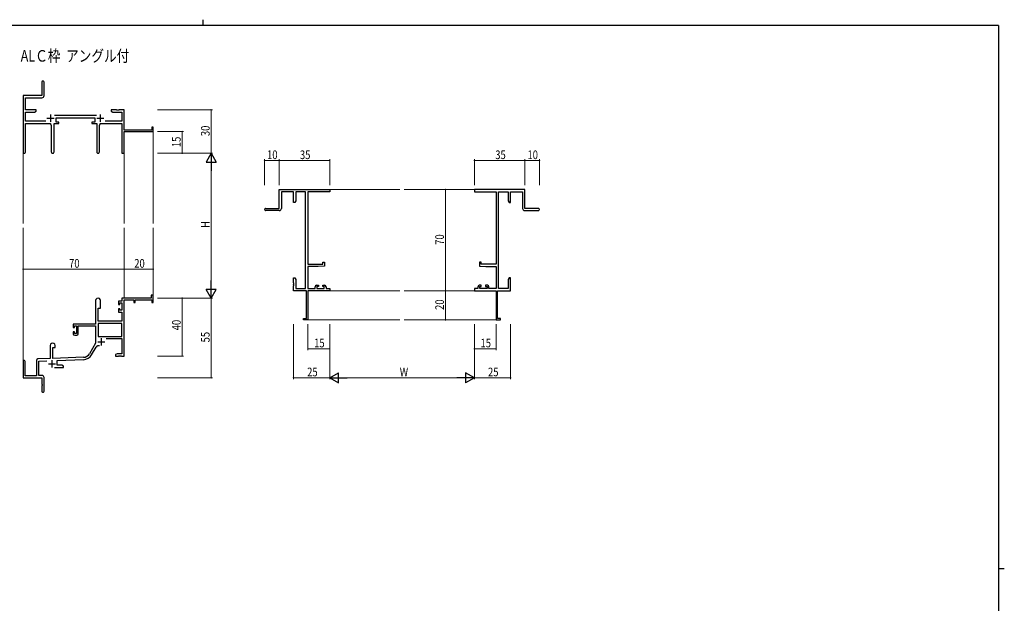
# Model space of a CAD drawing. Extents: x 0 to 1133, y 0 to 806.
# Drawn here: x 427 to 1108, y 403 to 806 of the extents above; entities that cross this region are included whole.
import ezdxf

# ---------------------------------------------------------------- set-up
doc = ezdxf.new("R2010")
doc.units = 0
doc.layers.add('USER1', color=3, linetype='CONTINUOUS')
doc.layers.add('YKK_ZWAK', color=7, linetype='CONTINUOUS')
for name, color, linetype, lineweight in [('YKK_11', 7, 'CONTINUOUS', 30), ('YKK_12', 2, 'CONTINUOUS', 13), ('YKK_D', 6, 'CONTINUOUS', 13)]:
    doc.layers.add(name, color=color, linetype=linetype, lineweight=lineweight)
doc.styles.get("Standard").update_dxf_attribs({"font": 'ROMANS.SHX', "bigfont": 'EXTFONT.SHX'})

# ---------------------------------------------------------------- blocks, each defined once
blk = doc.blocks.new('A201')
at = {"layer": 'YKK_ZWAK', "color": 8, "linetype": 'Continuous'}
blk.add_line((296.01, 412), (296.01, 410), dxfattribs=at)
at = {"layer": 'YKK_ZWAK', "color": 254, "linetype": 'Continuous'}
for p, q in [((571, 410), (21, 410)), ((571, 410), (571, 35)), ((571, 222.5), (573, 222.5))]:
    blk.add_line(p, q, dxfattribs=at)

msp = doc.modelspace()

# ---------------------------------------------------------------- linework, layer by layer
at = {"layer": 'YKK_11', "color": 0, "linetype": 'ByBlock', "lineweight": -2}
for p, q in [((442.78, 762.98), (442.78, 753.73)), ((444.28, 753.6), (444.28, 762.98)), ((442.78, 753.73), (429.78, 753.73)), ((429.78, 753.73), (429.78, 714.55)), ((431.41, 752.1), (442.78, 752.1)), ((431.41, 743.73), (431.41, 752.1)), ((438.78, 743.73), (431.41, 743.73)), ((431.41, 735.86), (431.41, 742.1)), ((431.41, 742.1), (437.69, 742.1)), ((437.69, 742.1), (438.78, 742.73)), ((438.78, 742.73), (438.78, 743.73)), ((490.78, 743.73), (490.78, 742.73)), ((494.32, 743.73), (490.78, 743.73)), ((490.78, 742.73), (491.87, 742.1)), ((491.87, 742.1), (498.15, 742.1)), ((494.51, 743.61), (494.32, 743.73)), ((495.06, 743.61), (494.51, 743.61)), ((495.24, 743.73), (495.06, 743.61)), ((495.32, 743.73), (495.24, 743.73)), ((495.51, 743.61), (495.32, 743.73)), ((496.06, 743.61), (495.51, 743.61)), ((496.24, 743.73), (496.06, 743.61)), ((499.78, 743.73), (496.24, 743.73)), ((498.15, 742.1), (498.15, 735.86)), ((499.78, 729.73), (499.78, 743.73)), ((445.43, 735.86), (431.41, 735.86)), ((480.48, 739.86), (451.47, 739.86)), ((452.58, 738.23), (479.38, 738.23)), ((452.58, 735.23), (452.58, 738.23)), ((454.58, 735.23), (452.58, 735.23)), ((454.58, 734.23), (454.58, 735.23)), ((477.38, 735.23), (477.38, 734.23)), ((479.38, 735.23), (477.38, 735.23)), ((479.38, 738.23), (479.38, 735.23)), ((498.15, 735.86), (486.53, 735.86)), ((431.41, 734.23), (448.33, 734.23)), ((431.41, 714.55), (431.41, 734.23)), ((449.33, 733.23), (449.33, 714.68)), ((451.23, 714.68), (451.23, 734.23)), ((451.23, 734.23), (454.58, 734.23)), ((477.38, 734.23), (480.73, 734.23)), ((480.73, 734.23), (480.73, 714.68)), ((482.63, 714.68), (482.63, 733.23)), ((483.63, 734.23), (498.15, 734.23)), ((498.15, 734.23), (498.15, 713.73)), ((518.88, 729.73), (499.78, 729.73)), ((499.78, 728.73), (519.78, 728.73)), ((499.78, 713.73), (499.78, 728.73)), ((518.88, 731.73), (518.88, 729.73)), ((519.78, 731.73), (518.88, 731.73)), ((519.78, 728.73), (519.78, 731.73)), ((498.15, 713.73), (499.78, 713.73)), ((606.72, 688.73), (641.72, 688.73)), ((606.72, 675.73), (606.72, 688.73)), ((641.72, 688.73), (641.72, 687.1)), ((776.72, 688.73), (741.72, 688.73)), ((741.72, 688.73), (741.72, 687.1)), ((776.72, 675.73), (776.72, 688.73)), ((608.35, 687.1), (608.35, 675.73)), ((616.72, 687.1), (608.35, 687.1)), ((616.72, 679.73), (616.72, 687.1)), ((618.35, 680.82), (617.72, 679.73)), ((618.35, 687.1), (618.35, 680.82)), ((625.09, 687.1), (618.35, 687.1)), ((625.09, 620.36), (625.09, 687.1)), ((626.72, 687.1), (626.72, 637.23)), ((641.72, 687.1), (626.72, 687.1)), ((741.72, 687.1), (756.72, 687.1)), ((756.72, 687.1), (756.72, 637.23)), ((758.35, 620.36), (758.35, 687.1)), ((758.35, 687.1), (765.09, 687.1)), ((765.09, 687.1), (765.09, 680.82)), ((765.09, 680.82), (765.72, 679.73)), ((766.72, 679.73), (766.72, 687.1)), ((766.72, 687.1), (775.09, 687.1)), ((775.09, 687.1), (775.09, 675.73)), ((597.47, 675.73), (606.72, 675.73)), ((606.85, 674.23), (597.47, 674.23)), ((617.72, 679.73), (616.72, 679.73)), ((765.72, 679.73), (766.72, 679.73)), ((776.59, 674.23), (785.97, 674.23)), ((785.97, 675.73), (776.72, 675.73)), ((626.72, 637.23), (637.02, 637.23)), ((626.72, 635.53), (626.72, 620.36)), ((633.72, 635.53), (626.72, 635.53)), ((638.22, 635.92), (633.72, 635.53)), ((637.02, 638.53), (638.22, 638.53)), ((637.02, 637.23), (637.02, 638.53)), ((638.22, 638.53), (638.22, 635.92)), ((745.22, 638.53), (745.22, 635.92)), ((746.42, 638.53), (745.22, 638.53)), ((745.22, 635.92), (749.72, 635.53)), ((746.42, 637.23), (746.42, 638.53)), ((756.72, 637.23), (746.42, 637.23)), ((749.72, 635.53), (756.72, 635.53)), ((756.72, 635.53), (756.72, 620.36)), ((616.72, 627.73), (617.72, 627.73)), ((616.72, 624.19), (616.72, 627.73)), ((617.72, 627.73), (618.35, 626.64)), ((618.35, 626.64), (618.35, 620.36)), ((765.72, 627.73), (765.09, 626.64)), ((765.09, 626.64), (765.09, 620.36)), ((766.72, 627.73), (765.72, 627.73)), ((766.72, 624.19), (766.72, 627.73)), ((616.84, 624.01), (616.72, 624.19)), ((616.72, 623.27), (616.84, 623.46)), ((616.72, 623.19), (616.72, 623.27)), ((616.84, 623.01), (616.72, 623.19)), ((616.72, 622.27), (616.84, 622.46)), ((616.72, 618.73), (616.72, 622.27)), ((616.84, 623.46), (616.84, 624.01)), ((616.84, 622.46), (616.84, 623.01)), ((618.35, 620.36), (625.09, 620.36)), ((626.72, 620.36), (631.62, 620.36)), ((631.62, 620.36), (631.62, 621.63)), ((632.62, 622.63), (633.92, 622.63)), ((632.82, 621.83), (632.82, 620.36)), ((633.92, 621.83), (632.82, 621.83)), ((632.82, 620.36), (638.02, 620.36)), ((633.92, 622.63), (633.92, 621.83)), ((636.92, 622.63), (638.22, 622.63)), ((636.92, 621.83), (636.92, 622.63)), ((638.02, 621.83), (636.92, 621.83)), ((638.02, 620.36), (638.02, 621.83)), ((639.22, 621.63), (639.22, 620.36)), ((639.22, 620.36), (641.72, 620.36)), ((641.72, 620.36), (641.72, 618.73)), ((741.72, 620.36), (741.72, 618.73)), ((744.22, 620.36), (741.72, 620.36)), ((744.22, 621.63), (744.22, 620.36)), ((746.52, 622.63), (745.22, 622.63)), ((745.42, 621.83), (746.52, 621.83)), ((745.42, 620.36), (745.42, 621.83)), ((750.62, 620.36), (745.42, 620.36)), ((746.52, 621.83), (746.52, 622.63)), ((749.52, 622.63), (749.52, 621.83)), ((750.82, 622.63), (749.52, 622.63)), ((749.52, 621.83), (750.62, 621.83)), ((750.62, 621.83), (750.62, 620.36)), ((751.82, 620.36), (751.82, 621.63)), ((756.72, 620.36), (751.82, 620.36)), ((765.09, 620.36), (758.35, 620.36)), ((766.6, 624.01), (766.72, 624.19)), ((766.6, 623.46), (766.6, 624.01)), ((766.72, 623.27), (766.6, 623.46)), ((766.6, 623.01), (766.72, 623.19)), ((766.6, 622.46), (766.6, 623.01)), ((766.72, 622.27), (766.6, 622.46)), ((766.72, 623.19), (766.72, 623.27)), ((766.72, 618.73), (766.72, 622.27)), ((518.28, 613.73), (498.15, 613.73)), ((498.15, 613.73), (498.15, 611.73)), ((499.78, 573.73), (499.78, 612.63)), ((499.78, 612.63), (506.48, 612.63)), ((506.48, 612.63), (506.48, 610.73)), ((507.28, 612.63), (518.88, 612.63)), ((507.28, 610.73), (507.28, 612.63)), ((518.28, 615.73), (518.28, 613.73)), ((519.78, 615.73), (518.28, 615.73)), ((518.88, 612.63), (518.88, 610.73)), ((519.78, 610.73), (519.78, 615.73)), ((625.72, 618.73), (616.72, 618.73)), ((625.72, 599.63), (625.72, 618.73)), ((626.72, 618.73), (626.72, 598.73)), ((641.72, 618.73), (626.72, 618.73)), ((741.72, 618.73), (756.72, 618.73)), ((756.72, 618.73), (756.72, 598.73)), ((757.72, 599.63), (757.72, 618.73)), ((757.72, 618.73), (766.72, 618.73)), ((479.98, 612.03), (479.98, 595.73)), ((481.78, 597.73), (481.78, 606.73)), ((481.78, 606.73), (483.38, 606.73)), ((483.38, 606.73), (483.38, 612.03)), ((495.88, 611.73), (495.88, 609.43)), ((498.15, 611.73), (495.88, 611.73)), ((495.88, 609.43), (496.68, 609.43)), ((495.88, 606.43), (495.88, 604.13)), ((496.68, 606.43), (495.88, 606.43)), ((496.68, 610.53), (498.15, 610.53)), ((496.68, 609.43), (496.68, 610.53)), ((496.68, 605.33), (496.68, 606.43)), ((498.15, 610.53), (498.15, 605.33)), ((506.48, 610.73), (507.28, 610.73)), ((518.88, 610.73), (519.78, 610.73)), ((495.88, 604.13), (498.15, 604.13)), ((498.15, 605.33), (496.68, 605.33)), ((498.15, 604.13), (498.15, 597.73)), ((623.72, 599.63), (625.72, 599.63)), ((623.72, 598.73), (623.72, 599.63)), ((759.72, 599.63), (757.72, 599.63)), ((759.72, 598.73), (759.72, 599.63)), ((479.98, 595.73), (464.48, 595.73)), ((464.48, 595.73), (464.48, 593.43)), ((464.48, 593.43), (465.28, 593.43)), ((465.28, 594.53), (466.78, 594.53)), ((465.28, 593.43), (465.28, 594.53)), ((466.78, 594.53), (466.78, 589.33)), ((467.98, 594.53), (479.98, 594.53)), ((467.98, 589.13), (467.98, 594.53)), ((479.98, 594.53), (479.98, 582.73)), ((498.15, 596.1), (481.61, 596.1)), ((498.15, 596.1), (481.61, 596.1)), ((481.61, 596.1), (481.61, 587.13)), ((498.15, 597.73), (481.78, 597.73)), ((498.15, 587.13), (498.15, 596.1)), ((626.72, 598.73), (623.72, 598.73)), ((756.72, 598.73), (759.72, 598.73)), ((464.48, 590.43), (464.48, 589.13)), ((465.28, 590.43), (464.48, 590.43)), ((465.28, 589.33), (465.28, 590.43)), ((466.78, 589.33), (465.28, 589.33)), ((465.48, 588.13), (466.98, 588.13)), ((481.61, 587.13), (498.15, 587.13)), ((487.28, 585.93), (498.15, 585.93)), ((498.15, 585.93), (498.15, 575.36)), ((448.58, 581.03), (448.58, 572.06)), ((450.28, 572.12), (450.28, 579.73)), ((450.28, 579.73), (451.98, 579.73)), ((451.98, 579.73), (451.98, 581.03)), ((479.98, 582.73), (475.73, 575.36)), ((477.14, 574.55), (480.27, 579.98)), ((448.58, 572.06), (440.05, 571.76)), ((471.57, 572.87), (450.28, 572.12)), ((494.87, 575.36), (493.78, 574.73)), ((493.78, 574.73), (493.78, 573.73)), ((493.78, 573.73), (495.82, 573.73)), ((498.15, 575.36), (494.87, 575.36)), ((495.82, 573.73), (496.01, 573.85)), ((496.01, 573.85), (496.56, 573.85)), ((496.56, 573.85), (496.74, 573.73)), ((496.74, 573.73), (496.82, 573.73)), ((496.82, 573.73), (497.01, 573.85)), ((497.01, 573.85), (497.56, 573.85)), ((497.56, 573.85), (497.74, 573.73)), ((497.74, 573.73), (499.78, 573.73)), ((429.78, 570.03), (429.78, 558.73)), ((431.18, 560.13), (431.18, 570.03)), ((439.08, 570.77), (439.08, 560.13)), ((440.71, 570.16), (446.35, 570.35)), ((440.71, 560.36), (440.71, 570.16)), ((451.43, 565.73), (457.78, 565.73)), ((453.48, 570.6), (471.63, 571.24)), ((453.48, 567.36), (453.48, 570.6)), ((456.69, 567.36), (453.48, 567.36)), ((457.78, 566.73), (456.69, 567.36)), ((457.78, 565.73), (457.78, 566.73)), ((429.78, 558.73), (442.78, 558.73)), ((439.08, 560.13), (431.18, 560.13)), ((442.78, 560.36), (440.71, 560.36)), ((442.78, 558.73), (442.78, 554.19)), ((444.28, 549.48), (444.28, 558.86)), ((442.78, 554.19), (442.9, 554.01)), ((442.9, 553.46), (442.78, 553.27)), ((442.78, 553.27), (442.78, 549.48)), ((442.9, 554.01), (442.9, 553.46))]:
    msp.add_line(p, q, dxfattribs=at)
at = {"layer": 'YKK_11', "color": 2}
for p, q in [((446.28, 737.93), (451.28, 737.93)), ((448.78, 740.43), (448.78, 735.43)), ((480.68, 737.93), (485.68, 737.93)), ((483.18, 740.43), (483.18, 735.43)), ((483.88, 586.03), (483.88, 581.03)), ((481.38, 583.53), (486.38, 583.53)), ((447.28, 568.43), (452.28, 568.43)), ((449.78, 570.93), (449.78, 565.93))]:
    msp.add_line(p, q, dxfattribs=at)
at = {"layer": 'YKK_11', "color": 0, "linetype": 'ByBlock', "lineweight": -2}
for centre, radius, start, end in [((443.53, 762.98), 0.75, 359.99999, 180.00001), ((442.78, 753.6), 1.5, 270.00001, 359.99999), ((448.33, 733.23), 1, 0.00001, 89.99999), ((483.63, 733.23), 1, 90.00001, 179.99999), ((450.28, 714.68), 0.95, 179.99999, 0.00001), ((481.68, 714.68), 0.95, 179.99999, 0.00001), ((430.6, 714.55), 0.815, 179.99999, 0.00001), ((597.47, 674.98), 0.75, 89.99999, 270.00001), ((606.85, 675.73), 1.5, 270.00001, 359.99999), ((776.59, 675.73), 1.5, 180.00001, 269.99999), ((785.97, 674.98), 0.75, 269.99999, 90.00001), ((632.62, 621.63), 1, 90.00001, 179.99999), ((638.22, 621.63), 1, 0.00001, 89.99999), ((745.22, 621.63), 1, 90.00001, 179.99999), ((750.82, 621.63), 1, 0.00001, 89.99999), ((481.68, 612.03), 1.7, 359.99999, 180.00001), ((465.48, 589.13), 1, 180.00001, 269.99999), ((466.98, 589.13), 1, 270.00001, 359.99999), ((450.28, 581.03), 1.7, 359.99999, 180.00001), ((481.83, 579.08), 1.8, 65.29866, 149.99999), ((440.08, 570.77), 1, 91.99998, 180), ((471.4, 577.86), 5, 271.99999, 330), ((471.4, 577.86), 6.63, 272, 330), ((430.48, 570.03), 0.7, 359.99999, 180.00001), ((442.78, 558.86), 1.5, 0.00001, 89.99999), ((443.53, 549.48), 0.75, 179.99999, 0.00001)]:
    msp.add_arc(centre, radius, start, end, dxfattribs=at)
at = {"layer": 'YKK_12'}
for p, q in [((519.78, 729.03), (519.78, 665.23)), ((429.78, 714.99), (429.78, 665.23)), ((499.78, 713.73), (499.78, 665.23)), ((641.72, 688.73), (690.22, 688.73)), ((741.72, 688.73), (693.22, 688.73)), ((429.78, 570.16), (429.78, 662.23)), ((499.78, 613.73), (499.78, 662.23)), ((519.78, 613.73), (519.78, 662.23)), ((641.72, 618.73), (690.22, 618.73)), ((741.72, 618.73), (693.22, 618.73)), ((626.42, 598.73), (690.22, 598.73)), ((757.02, 598.73), (693.22, 598.73))]:
    msp.add_line(p, q, dxfattribs=at)
at = {"layer": 'YKK_D'}
for p, q in [((522.78, 743.73), (560.78, 743.73)), ((559.78, 743.73), (559.78, 713.73)), ((522.78, 728.73), (540.78, 728.73)), ((539.78, 713.73), (539.78, 728.73)), ((522.78, 713.73), (560.78, 713.73)), ((522.78, 713.73), (560.78, 713.73)), ((522.78, 713.73), (540.78, 713.73)), ((596.72, 691.73), (596.72, 709.73)), ((606.72, 708.73), (596.72, 708.73)), ((606.72, 691.73), (606.72, 709.73)), ((606.72, 691.73), (606.72, 709.73)), ((641.72, 708.73), (606.72, 708.73)), ((641.72, 691.73), (641.72, 709.73)), ((741.72, 691.73), (741.72, 709.73)), ((741.72, 708.73), (776.72, 708.73)), ((776.72, 691.73), (776.72, 709.73)), ((776.72, 691.73), (776.72, 709.73)), ((776.72, 708.73), (786.72, 708.73)), ((786.72, 691.73), (786.72, 709.73)), ((559.78, 706.73), (559.78, 620.73)), ((735.61, 688.73), (720.72, 688.73)), ((721.72, 688.73), (721.72, 618.73)), ((429.78, 620.66), (429.78, 634.73)), ((429.78, 633.73), (499.78, 633.73)), ((499.78, 620.66), (499.78, 634.73)), ((499.78, 620.66), (499.78, 634.73)), ((499.78, 633.73), (519.78, 633.73)), ((519.78, 620.66), (519.78, 634.73)), ((522.78, 613.73), (560.78, 613.73)), ((522.78, 613.73), (540.78, 613.73)), ((522.78, 613.73), (560.78, 613.73)), ((539.78, 613.73), (539.78, 573.73)), ((559.78, 613.73), (559.78, 558.73)), ((735.61, 618.73), (720.72, 618.73)), ((735.61, 618.73), (720.72, 618.73)), ((721.72, 618.73), (721.72, 598.73)), ((616.72, 595.73), (616.72, 557.73)), ((626.72, 595.73), (626.72, 577.73)), ((641.72, 595.73), (641.72, 557.73)), ((641.72, 595.73), (641.72, 557.73)), ((641.72, 595.73), (641.72, 577.73)), ((735.61, 598.73), (720.72, 598.73)), ((741.72, 595.73), (741.72, 557.73)), ((741.72, 595.73), (741.72, 557.73)), ((741.72, 595.73), (741.72, 577.73)), ((756.72, 595.73), (756.72, 577.73)), ((766.72, 595.73), (766.72, 557.73)), ((626.72, 578.73), (641.72, 578.73)), ((741.72, 578.73), (756.72, 578.73)), ((522.78, 573.73), (540.78, 573.73)), ((522.78, 558.73), (560.78, 558.73)), ((641.72, 558.73), (616.72, 558.73)), ((648.72, 558.73), (734.72, 558.73)), ((741.72, 558.73), (766.72, 558.73))]:
    msp.add_line(p, q, dxfattribs=at)
at = {"layer": 'YKK_D', "lineweight": -2}
for p, q in [((559.78, 713.73), (556.28, 707.67)), ((559.78, 713.73), (559.78, 701.61)), ((559.78, 713.73), (563.28, 707.67)), ((556.28, 707.67), (563.28, 707.67)), ((563.28, 619.79), (556.28, 619.79)), ((559.78, 613.73), (556.28, 619.79)), ((559.78, 613.73), (559.78, 625.86)), ((559.78, 613.73), (563.28, 619.79)), ((641.72, 558.73), (647.78, 562.23)), ((641.72, 558.73), (653.85, 558.73)), ((641.72, 558.73), (647.78, 555.23)), ((647.78, 555.23), (647.78, 562.23)), ((741.72, 558.73), (729.59, 558.73)), ((741.72, 558.73), (735.66, 562.23)), ((735.66, 562.23), (735.66, 555.23)), ((741.72, 558.73), (735.66, 555.23))]:
    msp.add_line(p, q, dxfattribs=at)
at = {"layer": 'YKK_D', "linetype": 'ByBlock', "const_width": 0.85}
for points in [[(559.78, 743.63, 1), (559.78, 743.84, 1)], [(539.78, 728.63, 1), (539.78, 728.84, 1)], [(539.78, 713.84, 1), (539.78, 713.63, 1)], [(596.83, 708.73, 1), (596.62, 708.73, 1)], [(606.62, 708.73, 1), (606.83, 708.73, 1)], [(606.83, 708.73, 1), (606.62, 708.73, 1)], [(641.62, 708.73, 1), (641.83, 708.73, 1)], [(741.83, 708.73, 1), (741.61, 708.73, 1)], [(776.83, 708.73, 1), (776.61, 708.73, 1)], [(776.61, 708.73, 1), (776.83, 708.73, 1)], [(786.61, 708.73, 1), (786.83, 708.73, 1)], [(721.72, 688.62, 1), (721.72, 688.84, 1)], [(429.89, 633.73, 1), (429.67, 633.73, 1)], [(499.89, 633.73, 1), (499.67, 633.73, 1)], [(499.67, 633.73, 1), (499.89, 633.73, 1)], [(519.67, 633.73, 1), (519.89, 633.73, 1)], [(539.78, 613.62, 1), (539.78, 613.84, 1)], [(721.72, 618.62, 1), (721.72, 618.84, 1)], [(721.72, 618.84, 1), (721.72, 618.62, 1)], [(721.72, 598.84, 1), (721.72, 598.62, 1)], [(626.83, 578.73, 1), (626.62, 578.73, 1)], [(641.62, 578.73, 1), (641.83, 578.73, 1)], [(741.83, 578.73, 1), (741.61, 578.73, 1)], [(756.61, 578.73, 1), (756.83, 578.73, 1)], [(539.78, 573.84, 1), (539.78, 573.62, 1)], [(559.78, 558.84, 1), (559.78, 558.62, 1)], [(616.83, 558.73, 1), (616.62, 558.73, 1)], [(766.61, 558.73, 1), (766.83, 558.73, 1)]]:
    msp.add_lwpolyline(points, format="xyb", close=True, dxfattribs=at)

# ---------------------------------------------------------------- block references
at = {"layer": 'YKK_ZWAK', "xscale": 1.999999999998, "yscale": 1.999999999998, "zscale": 1.999999999998}
msp.add_blockref('A201', (-38, -18), dxfattribs=at)

# ---------------------------------------------------------------- texts
at = {"layer": 'USER1', "width": 0.8}
msp.add_text('ALＣ枠  アングル付', height=8, dxfattribs=at).set_placement((428.14, 777.03))
at = {"layer": 'YKK_D', "width": 0.8}
for s, p in [('30', (558.78, 725.6)), ('15', (538.78, 717.99)), ('H', (558.78, 662.18)), ('70', (720.72, 650.54)), ('20', (720.72, 605.59)), ('40', (538.78, 591.49)), ('55', (558.78, 583.16))]:
    msp.add_text(s, height=6, rotation=90, dxfattribs=at).set_placement(p)
for s, p in [('10', (598.42, 709.73)), ('35', (621.15, 709.73)), ('35', (756.15, 709.73)), ('10', (778.42, 709.73)), ('70', (461.59, 634.73)), ('20', (506.64, 634.73)), ('15', (630.98, 579.73)), ('15', (745.98, 579.73)), ('25', (626.14, 559.73)), ('W', (690.19, 559.73)), ('25', (751.14, 559.73))]:
    msp.add_text(s, height=6, dxfattribs=at).set_placement(p)

doc.saveas('drawing.dxf')
